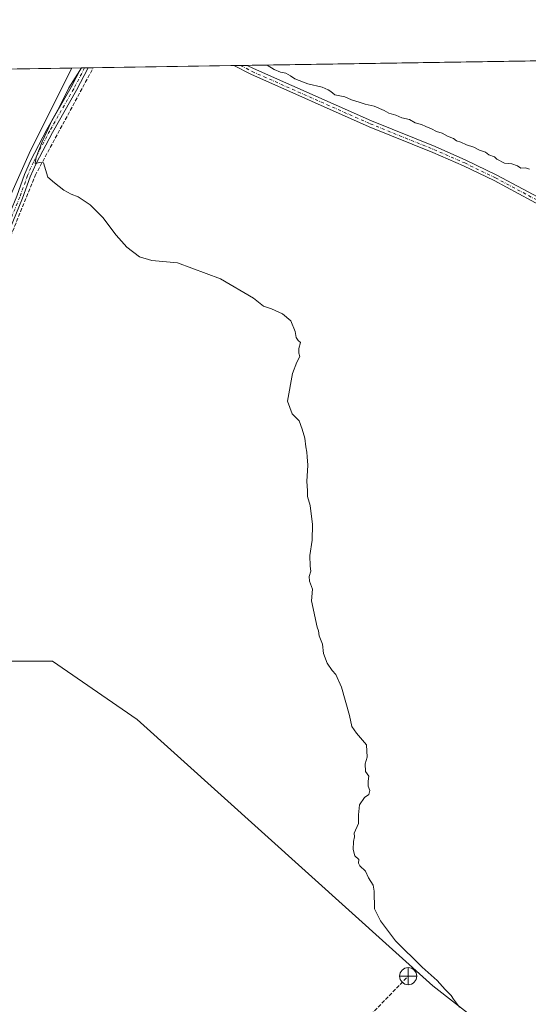
# Model space of a CAD drawing. Units: metres. Extents: x 608413 to 611892, y 4666810 to 4669177.
# Drawn here: x 610478 to 610700, y 4668747 to 4669177 of the extents above; entities that cross this region are included whole.
import ezdxf

# ---------------------------------------------------------------- set-up
doc = ezdxf.new("R2010")
doc.units = ezdxf.units.M
doc.header["$MEASUREMENT"] = 0
doc.linetypes.add('DGN Style 3', pattern=[2.307223458686699, 1.648016756204785, -0.6592067024819142])
doc.linetypes.add('DGN Style 4', pattern=[2.6384748266838614, 1.318413404963828, -0.6592067024819142, 0.001648016756204785, -0.6592067024819142])
for name, color, linetype, lineweight in [('Camino Cxs', 7, 'Continuous', 0), ('Camino eje', 30, 'DGN Style 4', 13), ('Comarca CxS', 21, 'Continuous', 0), ('Comunidad Autónoma CxS', 142, 'Continuous', 0), ('Corriente artificial lineal', 4, 'DGN Style 3', 13), ('Cultivos herbáceos CxS', 92, 'Continuous', 0), ('Cultivos leñosos CxS', 92, 'Continuous', 0), ('Curva de nivel normal', 30, 'Continuous', 0), ('Municipio CxS', 4, 'Continuous', 0), ('Provincia CxS', 1, 'Continuous', 0), ('Punto fluvial desagüe desconocido', 7, 'Continuous', 0)]:
    doc.layers.add(name, color=color, linetype=linetype, lineweight=lineweight)

# ---------------------------------------------------------------- blocks, each defined once
blk = doc.blocks.new('*U11')
at = {"layer": 'Cultivos herbáceos CxS', "color": 92, "linetype": 'Continuous', "lineweight": 0}
for points in [[(609947.5960999997, 4669147.467399999, 271.7918000000063), (610500.7463999996, 4669156.1074, 270.3356000000058), (610482.7270999998, 4669120.068700001, 270.2988999999943), (610467.9104000004, 4669087.260299999, 270.9915000000037)], [(610468.9687000001, 4668896.7599, 271.9542999999976), (610492.2521000003, 4668896.7599, 271.809699999998), (610529.2938000001, 4668871.359800001, 271.551999999996), (610658.4106999999, 4668754.9429, 269.8369999999995), (610688.0440999996, 4668731.659600001, 269.790599999993), (610751.5443000002, 4668692.5012, 270.102899999998), (610775.8859999999, 4668684.034499999, 270.1135000000068), (610823.5110999999, 4668677.6845, 270.2783999999957), (610919.8196, 4668670.2761, 269.6432000000059), (610931.4612999996, 4668668.159399999, 269.5978999999934), (610946.2779999999, 4668674.509500001, 269.3073000000004), (610960.0362999998, 4668676.6261, 268.9076999999961), (610972.7363999998, 4668674.509500001, 268.7595000000001)]]:
    blk.add_polyline3d(points, dxfattribs=at)
blk = doc.blocks.new('5PFDES')
at = {"layer": 'Punto fluvial desagüe desconocido', "color": 142, "linetype": 'Continuous', "lineweight": 13}
for p, q in [((-0.375, -0.002), (0.374, 0.001)), ((-0.002, 0.374), (0.001, -0.375))]:
    blk.add_line(p, q, dxfattribs=at)
blk.add_circle((-0.0002529909610748291, -0.0002529909610748291), 0.3742529911326177, dxfattribs=at)

msp = doc.modelspace()

# ---------------------------------------------------------------- linework, layer by layer
at = {"layer": 'Camino Cxs', "color": 7, "linetype": 'Continuous', "lineweight": 0, "extrusion": (0.0001973851407293949, 3.085157777599968e-06, 0.9999999805147939), "elevation": 405.2721501418791, "flags": 128}
msp.add_lwpolyline([(610504.714841554, 4669156.169171892), (610507.7538416131, 4669156.216671893)], dxfattribs=at)
at = {"layer": 'Camino Cxs', "color": 7, "linetype": 'Continuous', "lineweight": 0, "extrusion": (-0.03241250625838536, -0.000506157666425222, 0.999474448519054), "elevation": -21884.22407896235, "flags": 128}
msp.add_lwpolyline([(-4659054.401749158, 683051.8345183379), (-4659054.401749158, 683057.6463809187)], dxfattribs=at)
at = {"layer": 'Camino Cxs', "color": 7, "linetype": 'Continuous', "lineweight": 0}
for points in [[(610372.7196000004, 4668902.410499999, 273.2927999999956), (610384.6101000002, 4668921.210100001, 272.2109000000055), (610395.8800999997, 4668942.220100001, 271.9836000000068), (610410.8101000005, 4668968.2601, 271.7632000000012), (610446.3800999997, 4669033.040100001, 271.5809000000008), (610453.9101, 4669047.920100001, 271.3991999999998), (610466.3101000005, 4669073.790100001, 271.2344000000012), (610471.2301000003, 4669086.720100001, 271.0062000000034), (610476.7401000002, 4669100.1501, 270.7299000000057), (610480.1101000002, 4669109.600099999, 270.4328999999998), (610482.7401000002, 4669115.5701, 270.3151999999973), (610489.8800999997, 4669129.280099999, 270.3717000000034), (610500.3901000004, 4669147.710100001, 270.3025000000052), (610504.7801000001, 4669156.170399999, 270.3625000000029)], [(610507.8191000001, 4669156.217900001, 270.3619000000036), (610502.7401000002, 4669146.440099999, 270.2773000000016), (610492.2301000003, 4669128.0001, 270.4092999999993), (610485.1501000002, 4669114.4101, 270.4961000000039), (610482.5900999998, 4669108.610099999, 270.5402000000031), (610479.2401000002, 4669099.190099999, 270.7991000000038), (610473.7200999996, 4669085.7401, 271.0820999999996), (610468.7701000003, 4669072.7401, 271.2673999999971), (610456.3101000005, 4669046.7301, 271.4841000000015), (610448.7701000003, 4669031.840100001, 271.5399999999936), (610413.1101000002, 4668966.970100001, 271.7097000000067), (610398.1901000004, 4668940.940099999, 272.0537999999942), (610381.0701000001, 4668909.030099999, 272.5742999999929), (610374.7443000004, 4668897.624299999, 273.047000000006)], [(610476.7401000002, 4669100.1501, 270.7299000000057), (610480.1101000002, 4669109.600099999, 270.4328999999998), (610482.7401000002, 4669115.5701, 270.3151999999973), (610489.8800999997, 4669129.280099999, 270.3717000000034), (610500.3901000004, 4669147.710100001, 270.3025000000052), (610504.7801000001, 4669156.170399999, 270.3625000000029), (610507.8191000001, 4669156.217900001, 270.3619000000036), (610502.7401000002, 4669146.440099999, 270.2773000000016), (610492.2301000003, 4669128.0001, 270.4092999999993), (610485.1501000002, 4669114.4101, 270.4961000000039), (610482.5900999998, 4669108.610099999, 270.5402000000031), (610479.2401000002, 4669099.190099999, 270.7991000000038), (610473.7200999996, 4669085.7401, 271.0820999999996)], [(610712.1601, 4669092.4301, 265.4161000000022), (610685.1001000004, 4669106.9001, 266.7690000000002), (610671.7100999998, 4669113.390100001, 267.2905000000028), (610658.3300999999, 4669119.2401, 267.7924000000057), (610630.5100999996, 4669130.4801, 268.1971000000049), (610578.9001000002, 4669153.4001, 269.351999999999), (610571.4572000002, 4669157.211800001, 269.3984000000055), (610577.2653000001, 4669157.3026, 269.5868000000046), (610577.2701000003, 4669157.300100001, 269.5868999999948), (610580.0701000001, 4669155.870100001, 269.6551999999938), (610631.5800999999, 4669132.9901, 268.1428000000014), (610659.3901000004, 4669121.7601, 268.0096000000049), (610672.8501000004, 4669115.870100001, 268.0139000000054), (610686.3400999998, 4669109.3301, 267.5696000000025), (610713.4501, 4669094.840100001, 265.156799999997)], [(610712.1601, 4669092.4301, 265.4161000000022), (610685.1001000004, 4669106.9001, 266.7690000000002), (610671.7100999998, 4669113.390100001, 267.2905000000028), (610658.3300999999, 4669119.2401, 267.7924000000057), (610630.5100999996, 4669130.4801, 268.1971000000049), (610578.9001000002, 4669153.4001, 269.351999999999), (610571.4572000002, 4669157.2119, 269.3984000000055)], [(610577.2653000001, 4669157.3026, 269.5868000000046), (610577.2701000003, 4669157.300100001, 269.5868999999948), (610580.0701000001, 4669155.870100001, 269.6551999999938), (610631.5800999999, 4669132.9901, 268.1428000000014), (610659.3901000004, 4669121.7601, 268.0096000000049), (610672.8501000004, 4669115.870100001, 268.0139000000054), (610686.3400999998, 4669109.3301, 267.5696000000025), (610713.4501, 4669094.840100001, 265.156799999997)]]:
    msp.add_polyline3d(points, dxfattribs=at)
at = {"layer": 'Camino eje', "color": 30, "linetype": 'DGN Style 4', "lineweight": 13, "extrusion": (-0.01987261332066765, 0.01070063820356268, 0.9997452553435018), "elevation": 38098.63290096058, "flags": 128}
msp.add_lwpolyline([(-4400531.205442774, -1675620.547652557), (-4400531.205442774, -1675620.543221982)], dxfattribs=at)
at = {"layer": 'Camino eje', "color": 30, "linetype": 'DGN Style 4', "lineweight": 13}
for points in [[(610506.2994999997, 4669156.1941, 270.3652000000002), (610501.5651000004, 4669147.075099999, 270.2747999999993), (610491.0551000005, 4669128.640100001, 270.3806000000041), (610483.9451000001, 4669114.9901, 270.4033999999957), (610481.3501000004, 4669109.1051, 270.4811000000045), (610477.9901000002, 4669099.670100001, 270.7378000000026), (610472.4751000004, 4669086.2301, 271.0331000000006), (610467.5401, 4669073.265100001, 271.2353000000003), (610455.1101000002, 4669047.325099999, 271.4413999999961), (610447.5751, 4669032.440099999, 271.568299999999), (610411.9600999998, 4668967.6151, 271.7271000000038), (610397.0351, 4668941.5801, 272.0216999999975), (610382.8400999998, 4668915.120100001, 272.4238999999943), (610377.6151000002, 4668906.7851, 272.8049000000028), (610370.6445000004, 4668895.409700001, 273.3156000000017)], [(610574.3651000002, 4669157.255100001, 269.4472999999998), (610579.4851000002, 4669154.6351, 269.4848000000056), (610631.0450999998, 4669131.735099999, 268.0510000000068), (610658.8601000002, 4669120.5001, 267.8589999999967), (610672.2801000001, 4669114.630100001, 267.5945999999968), (610685.7200999996, 4669108.1151, 266.9973000000027), (610712.8051000005, 4669093.6351, 265.2887000000046)]]:
    msp.add_polyline3d(points, dxfattribs=at)
at = {"layer": 'Comarca CxS', "color": 21, "linetype": 'Continuous', "lineweight": 0, "flags": 128}
msp.add_lwpolyline([(608413.7800008026, 4669123.50998331), (610924.8630000004, 4669162.731899999), (610943.3306999991, 4669163.020300001), (610989.75069952, 4669163.745380848), (611613.2809141414, 4669173.484610068), (611833.269507435, 4669176.920723429), (611855.6300008273, 4669177.269983312), (611861.8892393686, 4668782.653056674), (611862.1658000001, 4668765.2177), (611873.0963000006, 4668076.100500002), (611873.1195709266, 4668074.631003118), (611875.4522000004, 4667927.567399999), (611876.6613879525, 4667851.335319494), (611885.0224000012, 4667324.208499999), (611889.3465999989, 4667051.588300001), (611892.3200008278, 4666864.129983339), (611489.4060999998, 4666857.8387), (611484.9340000007, 4666857.768899999), (611438.0075248354, 4666857.036168262), (611360.3746152984, 4666855.823972712), (611290.8682000005, 4666854.738700001), (610906.4241895402, 4666848.735789762), (609581.2837040293, 4666828.044478291)], dxfattribs=at)
at = {"layer": 'Comunidad Autónoma CxS', "color": 142, "linetype": 'Continuous', "lineweight": 0, "flags": 128}
msp.add_lwpolyline([(608413.7800008026, 4669123.50998331), (610924.8630000004, 4669162.731899999), (610943.3306999991, 4669163.020300001), (610989.75069952, 4669163.745380848), (611613.2809141414, 4669173.484610068), (611833.269507435, 4669176.920723429), (611855.6300008273, 4669177.269983312), (611861.8892393686, 4668782.653056674), (611862.1658000001, 4668765.2177), (611873.0963000006, 4668076.100500002), (611873.1195709266, 4668074.631003118), (611875.4522000004, 4667927.567399999), (611876.6613879525, 4667851.335319494), (611885.0224000012, 4667324.208499999), (611889.3465999989, 4667051.588300001), (611892.3200008278, 4666864.129983339), (611489.4060999998, 4666857.8387), (611484.9340000007, 4666857.768899999), (611438.0075248354, 4666857.036168262), (611360.3746152984, 4666855.823972712), (611290.8682000005, 4666854.738700001), (610906.4241895402, 4666848.735789762), (609581.2837040293, 4666828.044478291)], dxfattribs=at)
at = {"layer": 'Corriente artificial lineal', "color": 4, "linetype": 'DGN Style 3', "lineweight": 13}
for points in [[(610375.3101000005, 4668906.370100001, 272.6450999999943), (610379.0981999999, 4668903.3051, 272.7801999999938), (610396.8601000002, 4668935.630100001, 271.857999999993), (610429.0301000001, 4668991.7301, 271.618100000007), (610447.8201000001, 4669025.6501, 271.5988999999972), (610458.7701000003, 4669047.670100001, 271.3781000000017), (610468.2801000001, 4669065.210100001, 271.3337000000029), (610474.0100999996, 4669082.600099999, 270.9936000000016), (610484.7200999996, 4669109.190099999, 270.2461000000039), (610510.1001000004, 4669156.2501, 270.0896999999969)], [(610330.2801000001, 4668738.350099999, 272.8833000000013), (610381.6401000004, 4668712.840100001, 273.1762000000017), (610443.3400999998, 4668682.550100001, 272.4594999999972), (610445.6801000005, 4668681.600099999, 272.4799999999959), (610447.4501, 4668681.700099999, 272.4759999999951), (610450.8000999996, 4668681.940099999, 272.4866000000038), (610485.1101000002, 4668686.710100001, 272.5022999999928), (610518.9700999996, 4668690.440099999, 272.3788999999961), (610563.1300999997, 4668694.7301, 271.9140000000043), (610576.7401000002, 4668696.540100001, 271.8436999999976), (610584.0601000005, 4668698.270099999, 271.8769000000029), (610587.5800999999, 4668700.110099999, 271.8123999999953), (610590.3101000005, 4668702.350099999, 271.7860999999975), (610613.5601000005, 4668724.090100001, 271.2934999999998), (610647.6300999997, 4668759.110099999, 270.492499999993)]]:
    msp.add_polyline3d(points, dxfattribs=at)
at = {"layer": 'Cultivos herbáceos CxS', "color": 92, "linetype": 'Continuous', "lineweight": 0, "extrusion": (0.004209674294226528, 6.575195991549396e-05, 0.9999911371202328), "elevation": 3147.348667980647, "flags": 128}
msp.add_lwpolyline([(610384.1222243072, 4669154.19114878), (610494.1989001414, 4669155.910448784)], dxfattribs=at)
at = {"layer": 'Cultivos herbáceos CxS', "color": 92, "linetype": 'Continuous', "lineweight": 0}
for points in [[(610500.7465000004, 4669156.1075, 270.3356000000058), (610482.7270999998, 4669120.068700001, 270.2988999999943), (610467.9104000004, 4669087.260299999, 270.9915000000037)], [(610468.9687000001, 4668896.7599, 271.9542999999976), (610492.2521000003, 4668896.7599, 271.809699999998), (610529.2938000001, 4668871.359800001, 271.551999999996), (610658.4106999999, 4668754.9429, 269.8369999999995), (610688.0440999996, 4668731.659600001, 269.790599999993), (610751.5443000002, 4668692.5012, 270.102899999998), (610775.8859999999, 4668684.034499999, 270.1135000000068), (610823.5110999999, 4668677.6845, 270.2783999999957), (610919.8196, 4668670.2761, 269.6432000000059), (610931.4612999996, 4668668.159399999, 269.5978999999934), (610946.2779999999, 4668674.509500001, 269.3073000000004), (610960.0362999998, 4668676.6261, 268.9076999999961), (610972.7363999998, 4668674.509500001, 268.7595000000001)]]:
    msp.add_polyline3d(points, dxfattribs=at)
at = {"layer": 'Cultivos leñosos CxS', "color": 92, "linetype": 'Continuous', "lineweight": 0, "extrusion": (0.002574930960680957, 4.021731771857308e-05, 0.9999966840510598), "elevation": 2029.659392763848, "flags": 128}
msp.add_lwpolyline([(610574.5467304898, 4669157.224748568), (610761.3799501705, 4669160.14284857)], dxfattribs=at)
at = {"layer": 'Cultivos leñosos CxS', "color": 92, "linetype": 'Continuous', "lineweight": 0, "extrusion": (0.02596601285099281, 0.0004055479558739299, 0.9996627439829283), "elevation": 18016.08136922716, "flags": 128}
msp.add_lwpolyline([(4659052.835400801, -683104.7405259564), (4659052.835400801, -683108.7760789213)], dxfattribs=at)
at = {"layer": 'Cultivos leñosos CxS', "color": 92, "linetype": 'Continuous', "lineweight": 0, "extrusion": (0.02565333582814407, 0.0004001474785123079, 0.9996708189413572), "elevation": 17799.97706205746, "flags": 128}
msp.add_lwpolyline([(4659066.601680327, -683020.5444375037), (4659066.601680328, -683022.0645227147)], dxfattribs=at)
at = {"layer": 'Cultivos leñosos CxS', "color": 92, "linetype": 'Continuous', "lineweight": 0, "extrusion": (0.02578136139226097, 0.0004037881157475021, 0.9996675239097844), "elevation": 17895.13528905417, "flags": 128}
msp.add_lwpolyline([(4659023.042794381, -683316.6393007981), (4659023.04279438, -683318.1595926256)], dxfattribs=at)
at = {"layer": 'Cultivos leñosos CxS', "color": 92, "linetype": 'Continuous', "lineweight": 0, "extrusion": (0.01182251909552835, 0.0001846624193008747, 0.9999300945276259), "elevation": 8350.091747406674, "flags": 128}
msp.add_lwpolyline([(610461.9577866859, 4669154.755461434), (610525.6004367403, 4669155.749461451)], dxfattribs=at)
at = {"layer": 'Cultivos leñosos CxS', "color": 92, "linetype": 'Continuous', "lineweight": 0, "extrusion": (-0.03107349702513715, -0.0004858076340471204, 0.999516984234671), "elevation": -20971.632704551, "flags": 128}
msp.add_lwpolyline([(-4659042.085572518, 683164.461191852), (-4659042.085572517, 683167.3668502045)], dxfattribs=at)
at = {"layer": 'Cultivos leñosos CxS', "color": 92, "linetype": 'Continuous', "lineweight": 0, "extrusion": (-0.06687667210561145, -0.001045487711398235, 0.9977607016131292), "elevation": -45445.84105424814, "flags": 128}
msp.add_lwpolyline([(-4659042.821656846, 681971.6102169936), (-4659042.821656846, 681974.5211903806)], dxfattribs=at)
at = {"layer": 'Cultivos leñosos CxS', "color": 92, "linetype": 'Continuous', "lineweight": 0}
for points in [[(610467.9104000004, 4669087.260299999, 270.9915000000037), (610482.7270999998, 4669120.068700001, 270.2988999999943), (610500.7463999996, 4669156.1074, 270.3356000000058), (610943.2878000002, 4669163.0196, 263.7976000000053)], [(610500.7465000004, 4669156.1075, 270.3356000000058), (610482.7270999998, 4669120.068700001, 270.2988999999943), (610467.9104000004, 4669087.260299999, 270.9915000000037)], [(610972.7363999998, 4668674.509500001, 268.7595000000001), (610960.0362999998, 4668676.6261, 268.9076999999961), (610946.2779999999, 4668674.509500001, 269.3073000000004), (610931.4612999996, 4668668.159399999, 269.5978999999934), (610919.8196, 4668670.2761, 269.6432000000059), (610823.5110999999, 4668677.6845, 270.2783999999957), (610775.8859999999, 4668684.034499999, 270.1135000000068), (610751.5443000002, 4668692.5012, 270.102899999998), (610688.0440999996, 4668731.659600001, 269.790599999993), (610658.4106999999, 4668754.9429, 269.8369999999995), (610529.2938000001, 4668871.359800001, 271.551999999996), (610492.2521000003, 4668896.7599, 271.809699999998), (610468.9687000001, 4668896.7599, 271.9542999999976)], [(610468.9687000001, 4668896.7599, 271.9542999999976), (610492.2521000003, 4668896.7599, 271.809699999998), (610529.2938000001, 4668871.359800001, 271.551999999996), (610658.4106999999, 4668754.9429, 269.8369999999995), (610688.0440999996, 4668731.659600001, 269.790599999993), (610751.5443000002, 4668692.5012, 270.102899999998), (610775.8859999999, 4668684.034499999, 270.1135000000068), (610823.5110999999, 4668677.6845, 270.2783999999957), (610919.8196, 4668670.2761, 269.6432000000059), (610931.4612999996, 4668668.159399999, 269.5978999999934), (610946.2779999999, 4668674.509500001, 269.3073000000004), (610960.0362999998, 4668676.6261, 268.9076999999961), (610972.7363999998, 4668674.509500001, 268.7595000000001)]]:
    msp.add_polyline3d(points, dxfattribs=at)
at = {"layer": 'Curva de nivel normal', "color": 30, "linetype": 'Continuous', "lineweight": 0, "elevation": 270, "flags": 128}
for points in [[(610504.9085999997, 4669156.172599999), (610499.4600000001, 4669147.530099999), (610495.3600000005, 4669139.210100001), (610491.8600000005, 4669132.880100001), (610490.4100000003, 4669129.540100001), (610487.7199999997, 4669123.880100001), (610485.0899999999, 4669117.1501), (610484.7300000006, 4669114.460100001), (610486.7100000001, 4669114.890100001), (610488.3700000001, 4669114.6501), (610490.2000000002, 4669108.450099999), (610493.1100000005, 4669105.880100001), (610497.25, 4669102.670100001), (610500.4900000002, 4669100.9301), (610503.5099999999, 4669099.840100001), (610508.7800000003, 4669096.360099999), (610514.2800000003, 4669090.860099999), (610520.1600000003, 4669083.0801), (610524.8099999996, 4669077.870100001), (610530.2599999999, 4669073.620100001), (610535.7000000002, 4669071.960100001), (610546.8899999997, 4669071.030099999), (610565.6399999997, 4669063.950099999), (610580.0199999996, 4669055.470100001), (610584.4199999999, 4669052.0601), (610587.9199999999, 4669050.840100001), (610592.7699999996, 4669048.690099999), (610596.3799999999, 4669045.630100001), (610598.2999999998, 4669040.890100001), (610598.7400000002, 4669038.3301), (610599.5, 4669037.090100001), (610600.5700000003, 4669036.170100001), (610599.8600000005, 4669033.460100001), (610599.8700000001, 4669031.460100001), (610600.2300000006, 4669030.0801), (610598.9600000001, 4669027.5601), (610597.0499999998, 4669022.5601), (610594.9400000004, 4669010.5601), (610596.8799999999, 4669004.9001), (610600.0499999998, 4669001.9001), (610601.3200000003, 4668998.2601), (610602.5099999999, 4668994.3301), (610602.9500000002, 4668990.590100001), (610603.4100000003, 4668988.2301), (610603.4800000006, 4668986.130100001), (610603.7400000002, 4668982.4901), (610603.3399999999, 4668975.3201), (610603.5800000001, 4668971.450099999), (610603.6200000001, 4668968.840100001), (610604.8399999999, 4668964.920100001), (610605.9000000004, 4668956.5601), (610605.7300000006, 4668949.7601), (610604.6500000004, 4668943.040100001), (610604.8099999996, 4668938.300100001), (610605.0599999996, 4668936.1501), (610604.2999999998, 4668933.890100001), (610604.4900000002, 4668931.8201), (610605.8600000005, 4668928.2401), (610605.4500000002, 4668923.2401), (610607.9199999999, 4668911.710100001), (610608.4400000004, 4668910.110099999), (610608.75, 4668907.9101), (610610.1900000004, 4668904.2401), (610610.6799999997, 4668900.1601), (610612.25, 4668895.9101), (610614.4100000003, 4668892.700099999), (610616.0300000003, 4668890.9801), (610618.5, 4668885.460100001), (610622.0499999998, 4668873.020099999), (610622.9400000004, 4668868.2401), (610625.04, 4668865.340100001), (610629.4000000004, 4668860.190099999), (610629.6699999999, 4668854.920100001), (610628.7999999998, 4668851.920100001), (610629.0199999996, 4668848.6501), (610630.4500000002, 4668846.530099999), (610630.0999999996, 4668844.3201), (610630.0800000001, 4668842.2501), (610630.8300000001, 4668840.2501), (610630.3700000001, 4668838.4901), (610628.5, 4668837.200099999), (610626.2999999998, 4668834.0001), (610625.8700000001, 4668829.620100001), (610625.9100000003, 4668825.870100001), (610624.0700000003, 4668821.700099999), (610624.2199999997, 4668820.030099999), (610623.7199999997, 4668817.920100001), (610623.5800000001, 4668814.460100001), (610624.2699999996, 4668811.7501), (610626.0099999999, 4668810.120100001), (610625.9000000004, 4668808.4801), (610626.5199999996, 4668807.300100001), (610628.9100000003, 4668805.0101), (610630.2599999999, 4668802.110099999), (610632.3799999999, 4668798.8301), (610632.7699999996, 4668796.290100001), (610632.8700000001, 4668788.5101), (610635.5800000001, 4668783.2401), (610642.0800000001, 4668774.5701), (610653.7599999999, 4668763.0701), (610660.2800000003, 4668757.2501), (610663.7000000002, 4668753.340100001), (610666.3399999999, 4668750.6501), (610667.3899999997, 4668749.030099999), (610669.9800000006, 4668745.620100001)], [(610700.6399999997, 4669111.9101), (610698.9100000003, 4669112.5101), (610696.8200000003, 4669112.420100001), (610695.3799999999, 4669113.3201), (610692.8200000003, 4669114.290100001), (610689.7199999997, 4669114.5001), (610686.3799999999, 4669116.300100001), (610685.2599999999, 4669117.270099999), (610682.8899999997, 4669118.1601), (610681.4100000003, 4669119.340100001), (610678.7199999997, 4669120.220100001), (610676.29, 4669121.520099999), (610673.0700000003, 4669122.540100001), (610670.6299999999, 4669123.7401), (610668.7599999999, 4669124.3101), (610667.4299999997, 4669125.350099999), (610664.8099999996, 4669126.350099999), (610662.4800000006, 4669127.6501), (610659.9699999997, 4669128.380100001), (610657.7699999996, 4669129.4901), (610655.2599999999, 4669130.5101), (610653.5, 4669131.420100001), (610650.7000000002, 4669132.2301), (610648.2400000002, 4669133.5701), (610644.8799999999, 4669134.3301), (610642.29, 4669135.5801), (610639.2300000006, 4669136.4101), (610637.0800000001, 4669137.590100001), (610632.7800000003, 4669139.4301), (610628.7999999998, 4669140.3201), (610626.2400000002, 4669141.280099999), (610622.9199999999, 4669142.290100001), (610619.9400000004, 4669143.590100001), (610615.5099999999, 4669144.470100001), (610613.8600000005, 4669145.9001), (610612.6100000005, 4669146.6501), (610609.9800000006, 4669147.8101), (610603.8300000001, 4669149.1601), (610598.1100000005, 4669151.460100001), (610596.25, 4669152.670100001), (610594.1399999997, 4669153.9001), (610591.9100000003, 4669154.340100001), (610589.0999999996, 4669155.530099999), (610585.9792999999, 4669157.438800001)]]:
    msp.add_lwpolyline(points, dxfattribs=at)
at = {"layer": 'Municipio CxS', "color": 4, "linetype": 'Continuous', "lineweight": 0, "flags": 128}
msp.add_lwpolyline([(608413.7800008026, 4669123.50998331), (610924.8630000004, 4669162.731899999), (610943.3306999991, 4669163.020300001), (610989.75069952, 4669163.745380848)], dxfattribs=at)
at = {"layer": 'Provincia CxS', "color": 1, "linetype": 'Continuous', "lineweight": 0, "flags": 128}
msp.add_lwpolyline([(608413.7800008026, 4669123.50998331), (610924.8630000004, 4669162.731899999), (610943.3306999991, 4669163.020300001), (610989.75069952, 4669163.745380848), (611613.2809141414, 4669173.484610068), (611833.269507435, 4669176.920723429), (611855.6300008273, 4669177.269983312), (611861.8892393686, 4668782.653056674), (611862.1658000001, 4668765.2177), (611873.0963000006, 4668076.100500002), (611873.1195709266, 4668074.631003118), (611875.4522000004, 4667927.567399999), (611876.6613879525, 4667851.335319494), (611885.0224000012, 4667324.208499999), (611889.3465999989, 4667051.588300001), (611892.3200008278, 4666864.129983339), (611489.4060999998, 4666857.8387), (611484.9340000007, 4666857.768899999), (611438.0075248354, 4666857.036168262), (611360.3746152984, 4666855.823972712), (611290.8682000005, 4666854.738700001), (610906.4241895402, 4666848.735789762), (609581.2837040293, 4666828.044478291)], dxfattribs=at)

# ---------------------------------------------------------------- block references
at = {"layer": 'Cultivos herbáceos CxS', "color": 92, "linetype": 'Continuous', "lineweight": 0}
msp.add_blockref('*U11', (0, 0), dxfattribs=at)
at = {"layer": 'Punto fluvial desagüe desconocido', "color": 7, "linetype": 'Continuous', "lineweight": 0, "xscale": 10, "yscale": 10, "zscale": 10}
msp.add_blockref('5PFDES', (610647.6300999997, 4668759.110099999, 270.492499999993), dxfattribs=at)

doc.saveas('drawing.dxf')
